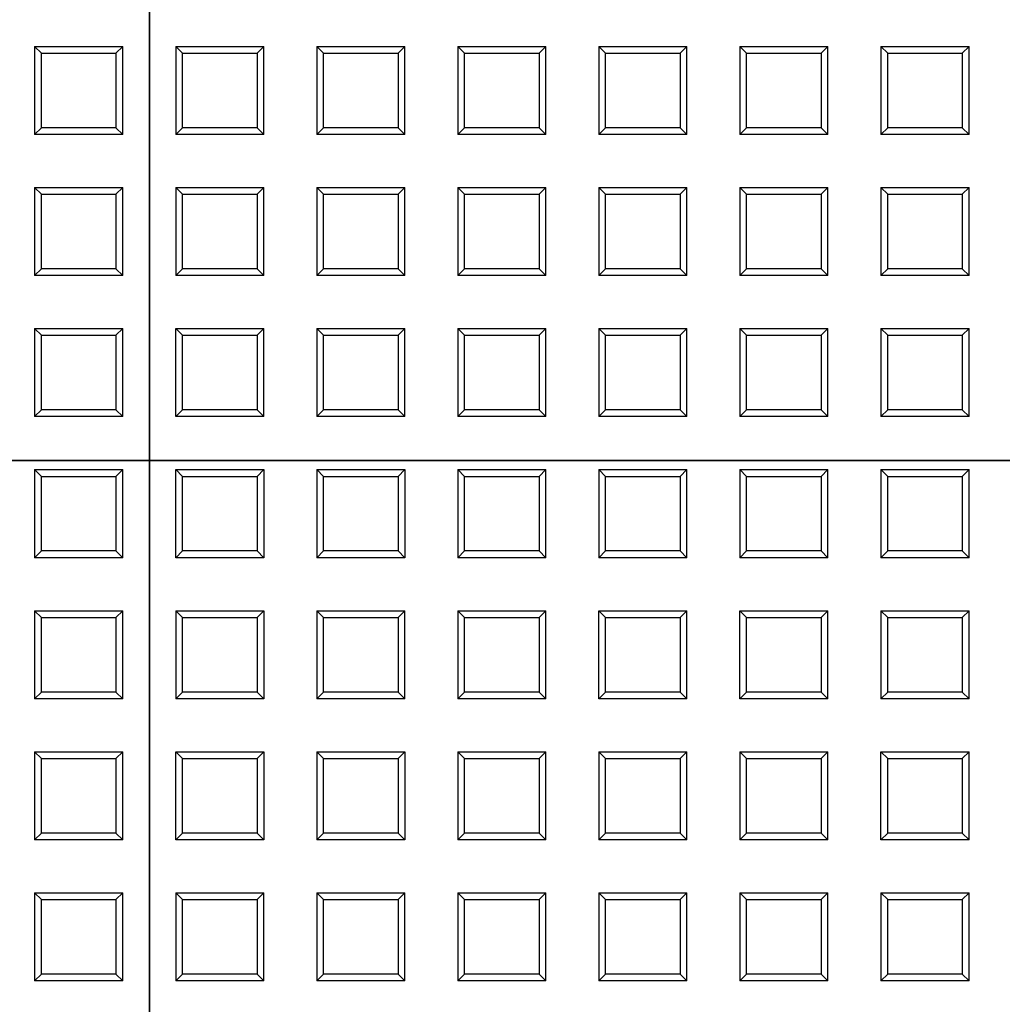
# Model space of a CAD drawing. Units: millimetres. Extents: x 0.6 to 15.9, y 0.6 to 11.8.
# Drawn here: x 3.7 to 5.5, y 7 to 8.9 of the extents above; entities that cross this region are included whole.
import ezdxf

# ---------------------------------------------------------------- set-up
doc = ezdxf.new("R2010")
doc.units = ezdxf.units.MM
doc.layers.add('PDF_Geometry', color=7, linetype='Continuous')

msp = doc.modelspace()

# ---------------------------------------------------------------- linework, layer by layer
at = {"layer": 'PDF_Geometry', "lineweight": 35}
for points in [[(3.9529, 11.8049), (3.9529, 3.9287)], [(7.2896, 8.0572), (0.6162, 8.0572)]]:
    msp.add_lwpolyline(points, dxfattribs=at)
at = {"layer": 'PDF_Geometry', "lineweight": 25}
for points in [[(3.675, 10.9319), (3.6681, 10.7278), (3.675, 10.5222), (3.6611, 10.5125, 0.919708), (3.7931, 5.1306)], [(3.6292, 10.55, 0.897813), (3.6861, 5.0972), (3.6861, 4.7028), (3.6861, 4.7014), (3.6875, 4.6986), (3.6889, 4.6958), (3.6903, 4.6944), (3.6917, 4.6931), (3.6944, 4.6917), (3.6972, 4.6903), (3.7, 4.6903), (4.2042, 4.6903), (4.2069, 4.6903), (4.2097, 4.6917), (4.2125, 4.6931), (4.2139, 4.6944), (4.2153, 4.6958), (4.2167, 4.6986), (4.2181, 4.7014), (4.2181, 4.7028), (4.2181, 5.0972, 0.898118), (4.275, 10.55)], [(3.9528, 4.7194), (4.1361, 4.7264), (4.1458, 4.7278), (4.1542, 4.7306), (4.1625, 4.7347), (4.1708, 4.7403), (4.1764, 4.7486), (4.1806, 4.7569), (4.1833, 4.7653), (4.1833, 4.775), (4.1833, 4.8403), (4.1833, 4.9167), (4.1833, 5.0778), (4.1833, 5.0875), (4.1792, 5.0972), (4.175, 5.1069), (4.1681, 5.1139), (4.1597, 5.1194), (4.1514, 5.1236), (4.1111, 5.1222), (4.1111, 5.1292), (4.1111, 5.1306, 0.920115), (4.2431, 10.5125)]]:
    msp.add_lwpolyline(points, format="xyb", dxfattribs=at)
msp.add_lwpolyline([(3.8208, 5.1306), (3.8208, 4.8139), (4.0833, 4.8139), (4.0833, 5.1306, 41.119237)], format="xyb", close=True, dxfattribs=at)
for points in [[(3.7514, 8.8153), (3.7389, 8.8278), (3.7389, 8.6639), (3.7514, 8.6764)], [(3.7389, 8.8278), (3.9028, 8.8278)], [(3.8903, 8.6764), (3.9028, 8.6639), (3.9028, 8.8278), (3.8903, 8.8153)], [(4.0139, 8.8153), (4.0014, 8.8278), (4.0014, 8.6639), (4.0139, 8.6764)], [(4.0014, 8.8278), (4.1653, 8.8278)], [(4.1528, 8.6764), (4.1653, 8.6639), (4.1653, 8.8278), (4.1528, 8.8153)], [(4.2764, 8.8153), (4.2639, 8.8278), (4.2639, 8.6639), (4.2764, 8.6764)], [(4.2639, 8.8278), (4.4278, 8.8278)], [(4.4153, 8.6764), (4.4278, 8.6639), (4.4278, 8.8278), (4.4153, 8.8153)], [(4.5389, 8.8153), (4.5264, 8.8278), (4.5264, 8.6639), (4.5389, 8.6764)], [(4.5264, 8.8278), (4.6903, 8.8278)], [(4.6778, 8.6764), (4.6903, 8.6639), (4.6903, 8.8278), (4.6778, 8.8153)], [(4.8014, 8.8153), (4.7889, 8.8278), (4.7889, 8.6639), (4.8014, 8.6764)], [(4.7889, 8.8278), (4.9528, 8.8278)], [(4.9403, 8.6764), (4.9528, 8.6639), (4.9528, 8.8278), (4.9403, 8.8153)], [(5.0639, 8.8153), (5.0514, 8.8278), (5.0514, 8.6639), (5.0639, 8.6764)], [(5.0514, 8.8278), (5.2153, 8.8278)], [(5.2028, 8.6764), (5.2153, 8.6639), (5.2153, 8.8278), (5.2028, 8.8153)], [(5.3264, 8.8153), (5.3139, 8.8278), (5.3139, 8.6639), (5.3264, 8.6764)], [(5.3139, 8.8278), (5.4778, 8.8278)], [(5.4653, 8.6764), (5.4778, 8.6639), (5.4778, 8.8278), (5.4653, 8.8153)], [(3.9028, 8.6639), (3.7389, 8.6639)], [(4.1653, 8.6639), (4.0014, 8.6639)], [(4.4278, 8.6639), (4.2639, 8.6639)], [(4.6903, 8.6639), (4.5264, 8.6639)], [(4.9528, 8.6639), (4.7889, 8.6639)], [(5.2153, 8.6639), (5.0514, 8.6639)], [(5.4778, 8.6639), (5.3139, 8.6639)], [(3.7514, 8.5528), (3.7389, 8.5653), (3.7389, 8.4014), (3.7514, 8.4139)], [(3.7389, 8.5653), (3.9028, 8.5653)], [(3.8903, 8.4139), (3.9028, 8.4014), (3.9028, 8.5653), (3.8903, 8.5528)], [(4.0139, 8.5528), (4.0014, 8.5653), (4.0014, 8.4014), (4.0139, 8.4139)], [(4.0014, 8.5653), (4.1653, 8.5653)], [(4.1528, 8.4139), (4.1653, 8.4014), (4.1653, 8.5653), (4.1528, 8.5528)], [(4.2764, 8.5528), (4.2639, 8.5653), (4.2639, 8.4014), (4.2764, 8.4139)], [(4.2639, 8.5653), (4.4278, 8.5653)], [(4.4153, 8.4139), (4.4278, 8.4014), (4.4278, 8.5653), (4.4153, 8.5528)], [(4.5389, 8.5528), (4.5264, 8.5653), (4.5264, 8.4014), (4.5389, 8.4139)], [(4.5264, 8.5653), (4.6903, 8.5653)], [(4.6778, 8.4139), (4.6903, 8.4014), (4.6903, 8.5653), (4.6778, 8.5528)], [(4.8014, 8.5528), (4.7889, 8.5653), (4.7889, 8.4014), (4.8014, 8.4139)], [(4.7889, 8.5653), (4.9528, 8.5653)], [(4.9403, 8.4139), (4.9528, 8.4014), (4.9528, 8.5653), (4.9403, 8.5528)], [(5.0639, 8.5528), (5.0514, 8.5653), (5.0514, 8.4014), (5.0639, 8.4139)], [(5.0514, 8.5653), (5.2153, 8.5653)], [(5.2028, 8.4139), (5.2153, 8.4014), (5.2153, 8.5653), (5.2028, 8.5528)], [(5.3264, 8.5528), (5.3139, 8.5653), (5.3139, 8.4014), (5.3264, 8.4139)], [(5.3139, 8.5653), (5.4778, 8.5653)], [(5.4653, 8.4139), (5.4778, 8.4014), (5.4778, 8.5653), (5.4653, 8.5528)], [(3.9028, 8.4014), (3.7389, 8.4014)], [(4.1653, 8.4014), (4.0014, 8.4014)], [(4.4278, 8.4014), (4.2639, 8.4014)], [(4.6903, 8.4014), (4.5264, 8.4014)], [(4.9528, 8.4014), (4.7889, 8.4014)], [(5.2153, 8.4014), (5.0514, 8.4014)], [(5.4778, 8.4014), (5.3139, 8.4014)], [(3.7514, 8.2903), (3.7389, 8.3028), (3.7389, 8.1389), (3.7514, 8.1514)], [(3.7389, 8.3028), (3.9028, 8.3028)], [(3.8903, 8.1514), (3.9028, 8.1389), (3.9028, 8.3028), (3.8903, 8.2903)], [(4.0139, 8.2903), (4.0014, 8.3028), (4.1653, 8.3028)], [(4.0014, 8.1389), (4.0014, 8.3028)], [(4.1528, 8.1514), (4.1653, 8.1389), (4.1653, 8.3028), (4.1528, 8.2903)], [(4.2764, 8.2903), (4.2639, 8.3028), (4.2639, 8.1389), (4.2764, 8.1514)], [(4.2639, 8.3028), (4.4278, 8.3028)], [(4.4153, 8.1514), (4.4278, 8.1389), (4.4278, 8.3028), (4.4153, 8.2903)], [(4.5389, 8.2903), (4.5264, 8.3028), (4.5264, 8.1389), (4.5389, 8.1514)], [(4.5264, 8.3028), (4.6903, 8.3028)], [(4.6778, 8.1514), (4.6903, 8.1389), (4.6903, 8.3028), (4.6778, 8.2903)], [(4.8014, 8.2903), (4.7889, 8.3028), (4.7889, 8.1389), (4.8014, 8.1514)], [(4.7889, 8.3028), (4.9528, 8.3028)], [(4.9403, 8.1514), (4.9528, 8.1389), (4.9528, 8.3028), (4.9403, 8.2903)], [(5.0639, 8.2903), (5.0514, 8.3028), (5.0514, 8.1389), (5.0639, 8.1514)], [(5.0514, 8.3028), (5.2153, 8.3028)], [(5.2028, 8.1514), (5.2153, 8.1389), (5.2153, 8.3028), (5.2028, 8.2903)], [(5.3139, 8.3028), (5.4778, 8.3028)], [(5.3264, 8.2903), (5.4653, 8.2903)], [(3.9028, 8.1389), (3.7389, 8.1389)], [(4.1653, 8.1389), (4.0014, 8.1389), (4.0139, 8.1514)], [(4.4278, 8.1389), (4.2639, 8.1389)], [(4.6903, 8.1389), (4.5264, 8.1389)], [(4.9528, 8.1389), (4.7889, 8.1389)], [(5.2153, 8.1389), (5.0514, 8.1389)], [(5.4778, 8.1389), (5.3139, 8.1389)], [(5.4653, 8.1514), (5.3264, 8.1514)], [(3.7514, 8.0278), (3.7389, 8.0403), (3.7389, 7.8764), (3.7514, 7.8889)], [(3.7389, 8.0403), (3.9028, 8.0403)], [(3.8903, 7.8889), (3.9028, 7.8764), (3.9028, 8.0403), (3.8903, 8.0278)], [(4.0139, 8.0278), (4.0014, 8.0403), (4.1653, 8.0403), (4.1528, 8.0278)], [(4.0014, 7.8764), (4.0014, 8.0403)], [(4.1653, 8.0403), (4.1653, 7.8764)], [(4.2764, 8.0278), (4.2639, 8.0403), (4.2639, 7.8764), (4.2764, 7.8889)], [(4.2639, 8.0403), (4.4278, 8.0403), (4.4153, 8.0278)], [(4.4278, 8.0403), (4.4278, 7.8764)], [(4.5389, 8.0278), (4.5264, 8.0403), (4.5264, 7.8764), (4.5389, 7.8889)], [(4.5264, 8.0403), (4.6903, 8.0403)], [(4.6778, 7.8889), (4.6903, 7.8764), (4.6903, 8.0403), (4.6778, 8.0278)], [(4.8014, 8.0278), (4.7889, 8.0403), (4.7889, 7.8764), (4.8014, 7.8889)], [(4.7889, 8.0403), (4.9528, 8.0403)], [(4.9403, 7.8889), (4.9528, 7.8764), (4.9528, 8.0403), (4.9403, 8.0278)], [(5.0639, 8.0278), (5.0514, 8.0403), (5.0514, 7.8764), (5.0639, 7.8889)], [(5.0514, 8.0403), (5.2153, 8.0403)], [(5.2028, 7.8889), (5.2153, 7.8764), (5.2153, 8.0403), (5.2028, 8.0278)], [(5.3139, 8.0403), (5.4778, 8.0403)], [(5.3264, 8.0278), (5.4653, 8.0278)], [(4.1528, 7.8889), (4.1653, 7.8764), (4.0014, 7.8764), (4.0139, 7.8889)], [(4.4153, 7.8889), (4.4278, 7.8764), (4.2639, 7.8764)], [(5.4653, 7.8889), (5.3264, 7.8889)], [(3.9028, 7.8764), (3.7389, 7.8764)], [(4.6903, 7.8764), (4.5264, 7.8764)], [(4.9528, 7.8764), (4.7889, 7.8764)], [(5.2153, 7.8764), (5.0514, 7.8764)], [(5.4778, 7.8764), (5.3139, 7.8764)], [(3.7514, 7.7653), (3.7389, 7.7778), (3.7389, 7.6139), (3.7514, 7.6264)], [(3.7389, 7.7778), (3.9028, 7.7778)], [(3.8903, 7.6264), (3.9028, 7.6139), (3.9028, 7.7778), (3.8903, 7.7653)], [(4.0139, 7.7653), (4.0014, 7.7778), (4.0014, 7.6139), (4.0139, 7.6264)], [(4.0014, 7.7778), (4.1653, 7.7778), (4.1528, 7.7653)], [(4.1653, 7.7778), (4.1653, 7.6139)], [(4.2764, 7.7653), (4.2639, 7.7778), (4.2639, 7.6139), (4.2764, 7.6264)], [(4.2639, 7.7778), (4.4278, 7.7778)], [(4.4153, 7.6264), (4.4278, 7.6139), (4.4278, 7.7778), (4.4153, 7.7653)], [(4.5389, 7.7653), (4.5264, 7.7778), (4.5264, 7.6139), (4.5389, 7.6264)], [(4.5264, 7.7778), (4.6903, 7.7778)], [(4.6778, 7.6264), (4.6903, 7.6139), (4.6903, 7.7778), (4.6778, 7.7653)], [(4.8014, 7.6264), (4.7889, 7.6139), (4.7889, 7.7778), (4.8014, 7.7653)], [(4.7889, 7.7778), (4.9528, 7.7778)], [(4.9403, 7.6264), (4.9528, 7.6139), (4.9528, 7.7778), (4.9403, 7.7653)], [(5.0639, 7.6264), (5.0514, 7.6139), (5.0514, 7.7778), (5.0639, 7.7653)], [(5.0514, 7.7778), (5.2153, 7.7778)], [(5.2028, 7.6264), (5.2153, 7.6139), (5.2153, 7.7778), (5.2028, 7.7653)], [(5.3264, 7.7653), (5.3139, 7.7778), (5.3139, 7.6139), (5.3264, 7.6264)], [(5.3139, 7.7778), (5.4778, 7.7778)], [(5.4653, 7.6264), (5.4778, 7.6139), (5.4778, 7.7778), (5.4653, 7.7653)], [(4.1528, 7.6264), (4.1653, 7.6139), (4.0014, 7.6139)], [(3.9028, 7.6139), (3.7389, 7.6139)], [(4.4278, 7.6139), (4.2639, 7.6139)], [(4.6903, 7.6139), (4.5264, 7.6139)], [(4.9528, 7.6139), (4.7889, 7.6139)], [(5.2153, 7.6139), (5.0514, 7.6139)], [(5.4778, 7.6139), (5.3139, 7.6139)], [(3.7514, 7.5028), (3.7389, 7.5153), (3.7389, 7.3514), (3.7514, 7.3639)], [(3.7389, 7.5153), (3.9028, 7.5153)], [(3.8903, 7.3639), (3.9028, 7.3514), (3.9028, 7.5153), (3.8903, 7.5028)], [(4.0139, 7.5028), (4.0014, 7.5153), (4.1653, 7.5153), (4.1528, 7.5028)], [(4.0014, 7.3514), (4.0014, 7.5153)], [(4.1653, 7.5153), (4.1653, 7.3514)], [(4.2764, 7.5028), (4.2639, 7.5153), (4.2639, 7.3514), (4.2764, 7.3639)], [(4.2639, 7.5153), (4.4278, 7.5153), (4.4153, 7.5028)], [(4.4278, 7.5153), (4.4278, 7.3514)], [(4.5389, 7.5028), (4.5264, 7.5153), (4.5264, 7.3514), (4.5389, 7.3639)], [(4.5264, 7.5153), (4.6903, 7.5153)], [(4.6778, 7.3639), (4.6903, 7.3514), (4.6903, 7.5153), (4.6778, 7.5028)], [(4.8014, 7.5028), (4.7889, 7.5153), (4.7889, 7.3514), (4.8014, 7.3639)], [(4.7889, 7.5153), (4.9528, 7.5153)], [(4.9403, 7.3639), (4.9528, 7.3514), (4.9528, 7.5153), (4.9403, 7.5028)], [(5.0639, 7.5028), (5.0514, 7.5153), (5.0514, 7.3514), (5.0639, 7.3639)], [(5.0514, 7.5153), (5.2153, 7.5153)], [(5.2028, 7.3639), (5.2153, 7.3514), (5.2153, 7.5153), (5.2028, 7.5028)], [(5.3264, 7.3639), (5.3139, 7.3514), (5.3139, 7.5153), (5.3264, 7.5028)], [(5.3139, 7.5153), (5.4778, 7.5153)], [(5.4653, 7.3639), (5.4778, 7.3514), (5.4778, 7.5153), (5.4653, 7.5028)], [(3.9028, 7.3514), (3.7389, 7.3514)], [(4.1528, 7.3639), (4.1653, 7.3514), (4.0014, 7.3514), (4.0139, 7.3639)], [(4.4153, 7.3639), (4.4278, 7.3514), (4.2639, 7.3514)], [(4.6903, 7.3514), (4.5264, 7.3514)], [(4.9528, 7.3514), (4.7889, 7.3514)], [(5.2153, 7.3514), (5.0514, 7.3514)], [(5.4778, 7.3514), (5.3139, 7.3514)], [(3.7514, 7.2403), (3.7389, 7.2528), (3.7389, 7.0889), (3.7514, 7.1014)], [(3.7389, 7.2528), (3.9028, 7.2528)], [(3.8903, 7.1014), (3.9028, 7.0889), (3.9028, 7.2528), (3.8903, 7.2403)], [(4.0139, 7.2403), (4.0014, 7.2528), (4.0014, 7.0889), (4.0139, 7.1014)], [(4.0014, 7.2528), (4.1653, 7.2528)], [(4.1528, 7.1014), (4.1653, 7.0889), (4.1653, 7.2528), (4.1528, 7.2403)], [(4.2764, 7.2403), (4.2639, 7.2528), (4.2639, 7.0889), (4.2764, 7.1014)], [(4.2639, 7.2528), (4.4278, 7.2528)], [(4.4153, 7.1014), (4.4278, 7.0889), (4.4278, 7.2528), (4.4153, 7.2403)], [(4.5389, 7.2403), (4.5264, 7.2528), (4.5264, 7.0889), (4.5389, 7.1014)], [(4.5264, 7.2528), (4.6903, 7.2528)], [(4.6778, 7.1014), (4.6903, 7.0889), (4.6903, 7.2528), (4.6778, 7.2403)], [(4.8014, 7.2403), (4.7889, 7.2528), (4.7889, 7.0889), (4.8014, 7.1014)], [(4.7889, 7.2528), (4.9528, 7.2528)], [(4.9403, 7.1014), (4.9528, 7.0889), (4.9528, 7.2528), (4.9403, 7.2403)], [(5.0639, 7.2403), (5.0514, 7.2528), (5.0514, 7.0889), (5.0639, 7.1014)], [(5.0514, 7.2528), (5.2153, 7.2528)], [(5.2028, 7.1014), (5.2153, 7.0889), (5.2153, 7.2528), (5.2028, 7.2403)], [(5.3264, 7.2403), (5.3139, 7.2528), (5.3139, 7.0889), (5.3264, 7.1014)], [(5.3139, 7.2528), (5.4778, 7.2528)], [(5.4653, 7.1014), (5.4778, 7.0889), (5.4778, 7.2528), (5.4653, 7.2403)], [(3.9028, 7.0889), (3.7389, 7.0889)], [(4.1653, 7.0889), (4.0014, 7.0889)], [(4.4278, 7.0889), (4.2639, 7.0889)], [(4.6903, 7.0889), (4.5264, 7.0889)], [(4.9528, 7.0889), (4.7889, 7.0889)], [(5.2153, 7.0889), (5.0514, 7.0889)], [(5.4778, 7.0889), (5.3139, 7.0889)]]:
    msp.add_lwpolyline(points, dxfattribs=at)
for points in [[(3.8903, 8.8153), (3.8903, 8.6764), (3.7514, 8.6764), (3.7514, 8.8153)], [(4.1528, 8.8153), (4.1528, 8.6764), (4.0139, 8.6764), (4.0139, 8.8153)], [(4.4153, 8.8153), (4.4153, 8.6764), (4.2764, 8.6764), (4.2764, 8.8153)], [(4.6778, 8.8153), (4.6778, 8.6764), (4.5389, 8.6764), (4.5389, 8.8153)], [(4.9403, 8.8153), (4.9403, 8.6764), (4.8014, 8.6764), (4.8014, 8.8153)], [(5.2028, 8.8153), (5.2028, 8.6764), (5.0639, 8.6764), (5.0639, 8.8153)], [(5.4653, 8.8153), (5.4653, 8.6764), (5.3264, 8.6764), (5.3264, 8.8153)], [(3.8903, 8.5528), (3.8903, 8.4139), (3.7514, 8.4139), (3.7514, 8.5528)], [(4.1528, 8.5528), (4.1528, 8.4139), (4.0139, 8.4139), (4.0139, 8.5528)], [(4.4153, 8.5528), (4.4153, 8.4139), (4.2764, 8.4139), (4.2764, 8.5528)], [(4.6778, 8.5528), (4.6778, 8.4139), (4.5389, 8.4139), (4.5389, 8.5528)], [(4.9403, 8.5528), (4.9403, 8.4139), (4.8014, 8.4139), (4.8014, 8.5528)], [(5.2028, 8.5528), (5.2028, 8.4139), (5.0639, 8.4139), (5.0639, 8.5528)], [(5.4653, 8.5528), (5.4653, 8.4139), (5.3264, 8.4139), (5.3264, 8.5528)], [(5.3264, 8.1514), (5.3264, 8.2903), (5.3139, 8.3028), (5.3139, 8.1389)], [(5.4778, 8.1389), (5.4778, 8.3028), (5.4653, 8.2903), (5.4653, 8.1514)], [(3.8903, 8.2903), (3.8903, 8.1514), (3.7514, 8.1514), (3.7514, 8.2903)], [(4.1528, 8.2903), (4.1528, 8.1514), (4.0139, 8.1514), (4.0139, 8.2903)], [(4.4153, 8.2903), (4.4153, 8.1514), (4.2764, 8.1514), (4.2764, 8.2903)], [(4.6778, 8.2903), (4.6778, 8.1514), (4.5389, 8.1514), (4.5389, 8.2903)], [(4.9403, 8.2903), (4.9403, 8.1514), (4.8014, 8.1514), (4.8014, 8.2903)], [(5.2028, 8.2903), (5.2028, 8.1514), (5.0639, 8.1514), (5.0639, 8.2903)], [(3.8903, 8.0278), (3.8903, 7.8889), (3.7514, 7.8889), (3.7514, 8.0278)], [(4.1528, 8.0278), (4.1528, 7.8889), (4.0139, 7.8889), (4.0139, 8.0278)], [(4.4153, 8.0278), (4.4153, 7.8889), (4.2764, 7.8889), (4.2764, 8.0278)], [(4.6778, 8.0278), (4.6778, 7.8889), (4.5389, 7.8889), (4.5389, 8.0278)], [(4.9403, 8.0278), (4.9403, 7.8889), (4.8014, 7.8889), (4.8014, 8.0278)], [(5.2028, 8.0278), (5.2028, 7.8889), (5.0639, 7.8889), (5.0639, 8.0278)], [(5.3264, 7.8889), (5.3264, 8.0278), (5.3139, 8.0403), (5.3139, 7.8764)], [(5.4778, 7.8764), (5.4778, 8.0403), (5.4653, 8.0278), (5.4653, 7.8889)], [(3.7514, 7.6264), (3.7514, 7.7653), (3.8903, 7.7653), (3.8903, 7.6264)], [(4.0139, 7.6264), (4.0139, 7.7653), (4.1528, 7.7653), (4.1528, 7.6264)], [(4.2764, 7.6264), (4.2764, 7.7653), (4.4153, 7.7653), (4.4153, 7.6264)], [(4.6778, 7.7653), (4.6778, 7.6264), (4.5389, 7.6264), (4.5389, 7.7653)], [(4.9403, 7.7653), (4.9403, 7.6264), (4.8014, 7.6264), (4.8014, 7.7653)], [(5.0639, 7.6264), (5.0639, 7.7653), (5.2028, 7.7653), (5.2028, 7.6264)], [(5.3264, 7.6264), (5.3264, 7.7653), (5.4653, 7.7653), (5.4653, 7.6264)], [(3.7514, 7.3639), (3.7514, 7.5028), (3.8903, 7.5028), (3.8903, 7.3639)], [(4.0139, 7.3639), (4.0139, 7.5028), (4.1528, 7.5028), (4.1528, 7.3639)], [(4.2764, 7.3639), (4.2764, 7.5028), (4.4153, 7.5028), (4.4153, 7.3639)], [(4.5389, 7.3639), (4.5389, 7.5028), (4.6778, 7.5028), (4.6778, 7.3639)], [(4.8014, 7.3639), (4.8014, 7.5028), (4.9403, 7.5028), (4.9403, 7.3639)], [(5.2028, 7.5028), (5.2028, 7.3639), (5.0639, 7.3639), (5.0639, 7.5028)], [(5.4653, 7.5028), (5.4653, 7.3639), (5.3264, 7.3639), (5.3264, 7.5028)], [(3.7514, 7.1014), (3.7514, 7.2403), (3.8903, 7.2403), (3.8903, 7.1014)], [(4.0139, 7.1014), (4.0139, 7.2403), (4.1528, 7.2403), (4.1528, 7.1014)], [(4.2764, 7.1014), (4.2764, 7.2403), (4.4153, 7.2403), (4.4153, 7.1014)], [(4.5389, 7.1014), (4.5389, 7.2403), (4.6778, 7.2403), (4.6778, 7.1014)], [(4.8014, 7.1014), (4.8014, 7.2403), (4.9403, 7.2403), (4.9403, 7.1014)], [(5.0639, 7.1014), (5.0639, 7.2403), (5.2028, 7.2403), (5.2028, 7.1014)], [(5.3264, 7.1014), (5.3264, 7.2403), (5.4653, 7.2403), (5.4653, 7.1014)]]:
    msp.add_lwpolyline(points, close=True, dxfattribs=at)
for centre, radius, start, end in [((3.9517, 7.8263), 2.71, 95.8604, 265.7904), ((3.9522, 7.8263), 2.7101, 274.215, 84.1342)]:
    msp.add_arc(centre, radius, start, end, dxfattribs=at)

doc.saveas('drawing.dxf')
